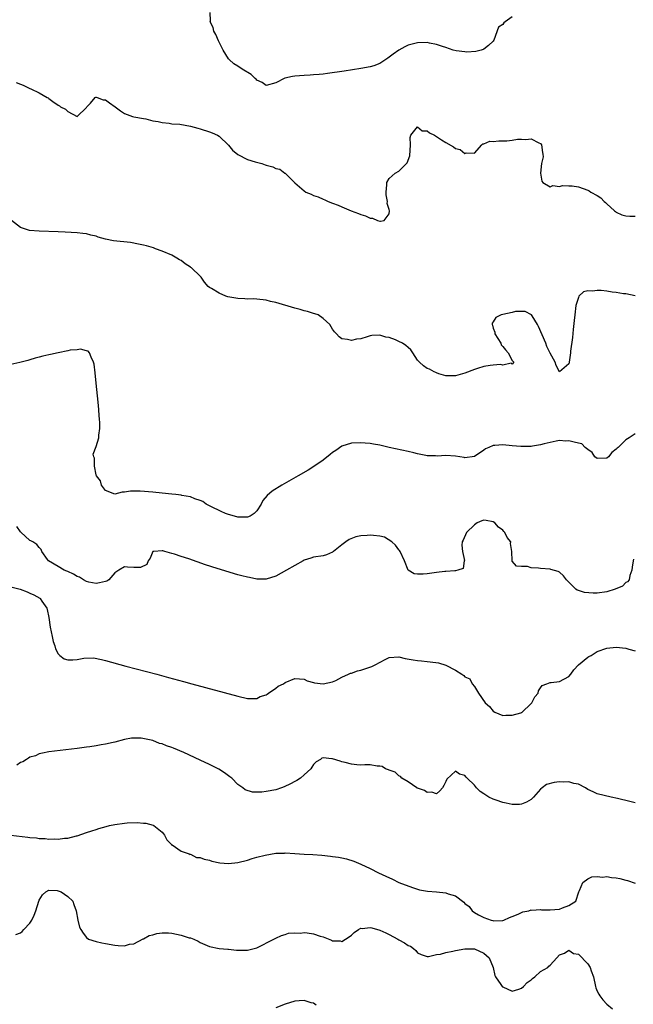
# Model space of a CAD drawing. Units: inches. Extents: x 2677235 to 2679000, y 1537673 to 1539000.
# Drawn here: x 2678019 to 2678149, y 1538479 to 1538687 of the extents above; entities that cross this region are included whole.
import ezdxf

# ---------------------------------------------------------------- set-up
doc = ezdxf.new("R2010")
doc.units = ezdxf.units.IN
doc.header["$MEASUREMENT"] = 0
doc.layers.add('LD26761536_2ft', color=133, linetype='Continuous')

msp = doc.modelspace()

# ---------------------------------------------------------------- linework, layer by layer
at = {"layer": 'LD26761536_2ft'}
for points, elevation in [([(2678123, 1538688.07), (2678121.49, 1538687), (2678121.23, 1538686.77), (2678121, 1538686.41), (2678120.13, 1538685.87), (2678119.09, 1538683.09), (2678119, 1538682.92), (2678118.02, 1538681.98), (2678117, 1538681.23), (2678116.84, 1538681.16), (2678116.46, 1538681), (2678115.28, 1538680.72), (2678113.41, 1538680.59), (2678113, 1538680.62), (2678111.15, 1538680.85), (2678110.54, 1538681), (2678109, 1538681.55), (2678108.24, 1538681.76), (2678107, 1538682.23), (2678105.51, 1538682.49), (2678105, 1538682.61), (2678103, 1538682.58), (2678101, 1538682.07), (2678100.28, 1538681.72), (2678099, 1538680.98), (2678097.82, 1538680.18), (2678097, 1538679.49), (2678096.68, 1538679.32), (2678095, 1538678.19), (2678093.71, 1538677.71), (2678093, 1538677.49), (2678091, 1538677.13), (2678087.44, 1538676.56), (2678083.95, 1538676.05), (2678083, 1538675.95), (2678082.15, 1538675.85), (2678081, 1538675.78), (2678080.28, 1538675.72), (2678079, 1538675.66), (2678077, 1538675.5), (2678076.55, 1538675.45), (2678074.93, 1538675.06), (2678073, 1538674.11), (2678071, 1538673.53), (2678070.15, 1538674.15), (2678069, 1538674.66), (2678068.85, 1538674.85), (2678068.65, 1538675), (2678067.83, 1538675.83), (2678065.9, 1538677), (2678065, 1538677.63), (2678064.13, 1538678.13), (2678063.15, 1538679), (2678063, 1538679.2), (2678061.89, 1538681), (2678060.88, 1538683), (2678060.31, 1538684.31), (2678059.91, 1538685), (2678059.78, 1538685.78), (2678059.14, 1538687), (2678059.18, 1538687.18), (2678059.12, 1538689)], 8616), ([(2678018.13, 1538674.13), (2678019, 1538673.79), (2678019.6, 1538673.6), (2678021, 1538672.92), (2678021.21, 1538672.79), (2678023, 1538672), (2678024.69, 1538671), (2678024.9, 1538670.9), (2678025, 1538670.81), (2678025.88, 1538670.12), (2678027, 1538669.38), (2678027.26, 1538669.26), (2678027.45, 1538669), (2678028.51, 1538668.51), (2678029, 1538668.02), (2678031, 1538666.99), (2678033, 1538668.89), (2678033.06, 1538669), (2678033.8, 1538669.8), (2678034.83, 1538671), (2678034.92, 1538671.08), (2678035, 1538671.08), (2678035.24, 1538671), (2678036.49, 1538670.49), (2678037, 1538670.52), (2678037.85, 1538669.85), (2678039.01, 1538669), (2678040.19, 1538668.19), (2678041, 1538667.62), (2678042.7, 1538667), (2678043, 1538666.93), (2678045, 1538666.58), (2678045.54, 1538666.46), (2678047, 1538666.07), (2678048.11, 1538665.89), (2678049, 1538665.67), (2678050.46, 1538665.54), (2678051, 1538665.43), (2678052.68, 1538665.32), (2678055, 1538664.96), (2678056.49, 1538664.49), (2678057, 1538664.39), (2678059, 1538663.73), (2678059.52, 1538663.52), (2678060.68, 1538663), (2678061, 1538662.82), (2678063, 1538660.91), (2678063.86, 1538659.86), (2678065, 1538658.94), (2678067, 1538657.87), (2678068.63, 1538657.37), (2678070.06, 1538657), (2678070.78, 1538656.78), (2678071, 1538656.69), (2678072.36, 1538656.36), (2678073, 1538656), (2678073.83, 1538655.83), (2678074.92, 1538655), (2678074.98, 1538654.98), (2678077, 1538652.91), (2678079, 1538651.22), (2678079.38, 1538651), (2678080.51, 1538650.51), (2678081, 1538650.26), (2678081.95, 1538649.95), (2678083, 1538649.47), (2678083.36, 1538649.36), (2678084.1, 1538649), (2678085, 1538648.66), (2678086.23, 1538648.23), (2678087, 1538647.84), (2678088.94, 1538647), (2678090.48, 1538646.48), (2678091, 1538646.23), (2678091.98, 1538645.98), (2678093, 1538645.44), (2678093.45, 1538645.45), (2678094.49, 1538645), (2678095, 1538644.86), (2678095.17, 1538644.83), (2678095.92, 1538645), (2678097, 1538646.38), (2678097.05, 1538647), (2678097, 1538647.32), (2678096.57, 1538648.57), (2678096.66, 1538649), (2678096.38, 1538650.38), (2678096.36, 1538651), (2678096.49, 1538652.49), (2678096.47, 1538653), (2678097, 1538653.88), (2678098.24, 1538655), (2678099, 1538655.41), (2678100.67, 1538657), (2678100.82, 1538657.18), (2678101.33, 1538658.67), (2678101.48, 1538661), (2678101.45, 1538662.55), (2678101.58, 1538663), (2678103, 1538664.76), (2678103.94, 1538663.94), (2678105, 1538663.93), (2678105.53, 1538663.54), (2678106.6, 1538663), (2678107, 1538662.77), (2678108.06, 1538662.06), (2678109, 1538661.47), (2678110.56, 1538660.56), (2678111, 1538660.23), (2678112.02, 1538660.02), (2678113, 1538659.18), (2678113.3, 1538659.3), (2678115, 1538659.23), (2678116.58, 1538661), (2678116.82, 1538661.18), (2678117, 1538661.22), (2678118.28, 1538661.72), (2678119, 1538661.69), (2678120.16, 1538661.85), (2678121, 1538661.8), (2678121.86, 1538661.86), (2678123, 1538661.97), (2678124.15, 1538662.15), (2678125, 1538662.19), (2678125.92, 1538662.08), (2678127, 1538662.28), (2678128.61, 1538661.39), (2678129, 1538661.26), (2678129.2, 1538661), (2678129.39, 1538659.39), (2678129.49, 1538659), (2678129.53, 1538658.47), (2678129.2, 1538657), (2678129.01, 1538655.01), (2678129.3, 1538653.3), (2678129.47, 1538653), (2678131, 1538652.08), (2678131.63, 1538652.37), (2678133, 1538652.19), (2678133.61, 1538652.39), (2678135, 1538652.32), (2678135.69, 1538652.31), (2678137, 1538652.1), (2678139, 1538651.4), (2678139.28, 1538651.28), (2678139.64, 1538651), (2678141, 1538650.23), (2678141.76, 1538649.76), (2678142.43, 1538649), (2678142.75, 1538648.75), (2678143, 1538648.49), (2678144.66, 1538647), (2678144.85, 1538646.85), (2678145, 1538646.76), (2678146.18, 1538646.18), (2678147, 1538645.95), (2678147.86, 1538645.86), (2678149, 1538645.86)], 8618), ([(2678149, 1538629.03), (2678147, 1538629.45), (2678146.52, 1538629.48), (2678145, 1538629.76), (2678144.16, 1538629.84), (2678143, 1538630.02), (2678141.83, 1538630.17), (2678141, 1538630.2), (2678140.01, 1538630.01), (2678139, 1538630.09), (2678138.08, 1538629.92), (2678137.12, 1538629), (2678137, 1538628.7), (2678136.46, 1538627), (2678136.24, 1538625), (2678136.14, 1538623.86), (2678135.9, 1538621.9), (2678135.77, 1538620.23), (2678135.36, 1538617.36), (2678135.33, 1538617), (2678135.06, 1538615), (2678135, 1538614.69), (2678133, 1538612.97), (2678132.3, 1538614.3), (2678132.07, 1538615), (2678131, 1538616.89), (2678130.36, 1538618.36), (2678130.14, 1538619), (2678128.56, 1538622.56), (2678128.36, 1538623), (2678127.21, 1538624.79), (2678127.09, 1538625), (2678127.05, 1538625.05), (2678125.73, 1538625.73), (2678123.7, 1538625.7), (2678123, 1538625.52), (2678121, 1538625.09), (2678120.69, 1538625), (2678119.53, 1538624.47), (2678119, 1538623.57), (2678118.76, 1538623.24), (2678118.76, 1538623), (2678118.84, 1538622.84), (2678119, 1538622.19), (2678119.35, 1538621.35), (2678119.35, 1538621), (2678120.59, 1538619), (2678120.67, 1538618.67), (2678121, 1538618.33), (2678121.6, 1538617.6), (2678122.15, 1538617), (2678123, 1538615.4), (2678123.37, 1538615), (2678123, 1538614.62), (2678122.79, 1538614.79), (2678121, 1538614.36), (2678120.51, 1538614.51), (2678119, 1538614.41), (2678118.34, 1538614.34), (2678117, 1538614.12), (2678115.65, 1538613.65), (2678115, 1538613.46), (2678113, 1538612.69), (2678112.52, 1538612.52), (2678111, 1538612.12), (2678110.13, 1538612.13), (2678109, 1538612.11), (2678107.47, 1538612.53), (2678107, 1538612.73), (2678106.85, 1538612.85), (2678106.47, 1538613), (2678105.5, 1538613.5), (2678105, 1538613.68), (2678104.26, 1538614.26), (2678103.37, 1538615), (2678103, 1538615.41), (2678101.99, 1538617), (2678101.59, 1538617.59), (2678101, 1538618.1), (2678100.54, 1538618.54), (2678099.78, 1538619), (2678099, 1538619.4), (2678098.29, 1538619.71), (2678097, 1538620.2), (2678096.28, 1538620.28), (2678095, 1538620.72), (2678093.33, 1538620.67), (2678093, 1538620.59), (2678092.34, 1538620.34), (2678091, 1538619.96), (2678090.1, 1538619.9), (2678089, 1538619.57), (2678088.17, 1538619.83), (2678087, 1538619.96), (2678086.38, 1538620.38), (2678085.83, 1538621), (2678085.42, 1538621.42), (2678085, 1538622), (2678084.43, 1538623), (2678083, 1538624.25), (2678081.97, 1538625), (2678081.26, 1538625.26), (2678081, 1538625.32), (2678079.71, 1538625.71), (2678079, 1538625.89), (2678078.13, 1538626.13), (2678077, 1538626.42), (2678073, 1538627.61), (2678071.87, 1538627.87), (2678071, 1538628.11), (2678069, 1538628.35), (2678068.39, 1538628.39), (2678067, 1538628.37), (2678066.44, 1538628.44), (2678065, 1538628.46), (2678062.86, 1538628.86), (2678062.47, 1538629), (2678061, 1538629.62), (2678059.39, 1538630.61), (2678059, 1538630.83), (2678058.74, 1538631), (2678057.91, 1538631.91), (2678057.2, 1538633), (2678057.1, 1538633.1), (2678057, 1538633.23), (2678055.17, 1538635), (2678055.07, 1538635.07), (2678055, 1538635.14), (2678053.81, 1538635.81), (2678053, 1538636.49), (2678052.66, 1538636.66), (2678052.07, 1538637), (2678051, 1538637.64), (2678049, 1538638.51), (2678047.59, 1538639), (2678047.17, 1538639.17), (2678045.63, 1538639.63), (2678045, 1538639.78), (2678044, 1538640), (2678042.29, 1538640.29), (2678038.71, 1538640.71), (2678037.02, 1538641.02), (2678035.43, 1538641.43), (2678035, 1538641.63), (2678033.88, 1538641.88), (2678033, 1538642.15), (2678032.22, 1538642.22), (2678031, 1538642.38), (2678028.48, 1538642.48), (2678027, 1538642.55), (2678023, 1538642.69), (2678020.89, 1538642.89), (2678019, 1538643.49), (2678017.1, 1538645)], 8620), ([(2678149, 1538599.83), (2678147.73, 1538599), (2678147, 1538598.57), (2678145.44, 1538597), (2678145.19, 1538596.81), (2678145, 1538596.58), (2678144.07, 1538595.93), (2678143.4, 1538595), (2678143, 1538594.73), (2678141, 1538594.64), (2678140.49, 1538595), (2678139.9, 1538595.9), (2678139, 1538596.52), (2678138.45, 1538597), (2678137.74, 1538597.74), (2678137, 1538597.85), (2678136.12, 1538598.12), (2678135, 1538598.35), (2678134.32, 1538598.32), (2678133, 1538598.44), (2678132.28, 1538598.28), (2678131, 1538598.05), (2678129.75, 1538597.75), (2678129, 1538597.5), (2678127.27, 1538597.27), (2678127, 1538597.2), (2678125.21, 1538597.21), (2678125, 1538597.18), (2678124.82, 1538597.18), (2678123, 1538597.35), (2678121, 1538597.51), (2678119.36, 1538597.36), (2678119, 1538597.36), (2678118.06, 1538597), (2678117.33, 1538596.67), (2678117, 1538596.42), (2678115, 1538595.04), (2678113, 1538594.78), (2678112.83, 1538594.83), (2678111, 1538595.1), (2678109, 1538595.24), (2678107.13, 1538595.13), (2678106.81, 1538595.19), (2678105, 1538595.18), (2678104.74, 1538595.26), (2678103, 1538595.6), (2678102.17, 1538595.83), (2678101, 1538596.13), (2678097, 1538597), (2678095, 1538597.47), (2678093.69, 1538597.69), (2678093, 1538597.83), (2678091.89, 1538597.89), (2678091, 1538597.98), (2678089, 1538597.89), (2678087, 1538597.28), (2678085.68, 1538596.32), (2678085, 1538595.92), (2678084.53, 1538595.47), (2678083, 1538594.27), (2678081.08, 1538592.92), (2678079.84, 1538592.16), (2678077.76, 1538591), (2678074.28, 1538589), (2678072.24, 1538587.76), (2678071.17, 1538586.83), (2678070.25, 1538585.75), (2678069.89, 1538585), (2678069, 1538583.54), (2678068.46, 1538583), (2678067.59, 1538582.41), (2678067, 1538582.23), (2678065.8, 1538582.2), (2678065, 1538582.26), (2678063.3, 1538582.7), (2678063, 1538582.78), (2678062.35, 1538583), (2678061.46, 1538583.46), (2678061, 1538583.66), (2678059.72, 1538584.28), (2678058.31, 1538585), (2678057.56, 1538585.56), (2678057, 1538585.76), (2678055.89, 1538586.11), (2678055, 1538586.5), (2678053.17, 1538586.83), (2678053, 1538586.88), (2678051.87, 1538587), (2678051, 1538587.11), (2678049, 1538587.33), (2678047, 1538587.51), (2678044.29, 1538587.7), (2678042.28, 1538587.72), (2678041, 1538587.53), (2678040.5, 1538587.5), (2678039, 1538587.12), (2678037, 1538587.88), (2678036.15, 1538589), (2678035.94, 1538589.94), (2678035.06, 1538591), (2678035, 1538591.2), (2678034.65, 1538593), (2678034.69, 1538594.69), (2678034.52, 1538595), (2678034.41, 1538595.59), (2678035, 1538597.2), (2678035.61, 1538599), (2678035.57, 1538599.57), (2678035.78, 1538601), (2678035.81, 1538602.19), (2678035.74, 1538603), (2678035.66, 1538603.66), (2678035.58, 1538605), (2678035.44, 1538606.56), (2678035, 1538610.57), (2678034.78, 1538612.78), (2678034.57, 1538614.57), (2678034.49, 1538615), (2678033.94, 1538616.06), (2678033.63, 1538617), (2678033.33, 1538617.33), (2678033, 1538617.4), (2678031.73, 1538617.73), (2678031, 1538617.64), (2678029.54, 1538617.54), (2678029, 1538617.41), (2678027.01, 1538617.01), (2678025.39, 1538616.61), (2678025, 1538616.55), (2678023.75, 1538616.25), (2678023, 1538616.05), (2678022.15, 1538615.85), (2678021, 1538615.49), (2678020.6, 1538615.4), (2678018.91, 1538614.91), (2678016.36, 1538614.36)], 8622), ([(2678148.67, 1538573.33), (2678148.6, 1538573), (2678148.37, 1538571.63), (2678148.29, 1538571), (2678147.88, 1538569.88), (2678147.75, 1538569), (2678147.42, 1538568.58), (2678147, 1538568.45), (2678146.34, 1538567.66), (2678144.76, 1538567), (2678143, 1538566.47), (2678141, 1538566.19), (2678140.15, 1538566.15), (2678138.27, 1538566.27), (2678137, 1538566.7), (2678136.76, 1538566.76), (2678136.43, 1538567), (2678134.51, 1538569), (2678133.85, 1538569.85), (2678133, 1538570.59), (2678132.73, 1538570.73), (2678131.18, 1538571.18), (2678131, 1538571.21), (2678129, 1538571.35), (2678128.56, 1538571.44), (2678127, 1538571.49), (2678126.23, 1538571.77), (2678125, 1538571.83), (2678123.9, 1538571.9), (2678123, 1538572.96), (2678122.97, 1538572.97), (2678122.96, 1538575), (2678122.65, 1538576.65), (2678122.7, 1538577), (2678121.91, 1538577.91), (2678121.45, 1538579), (2678121.22, 1538579.22), (2678121, 1538579.46), (2678120.13, 1538580.13), (2678119.36, 1538581), (2678119, 1538581.26), (2678117.52, 1538581.52), (2678117, 1538581.6), (2678116.57, 1538581.43), (2678115.56, 1538581), (2678115, 1538580.62), (2678113.35, 1538579), (2678112.66, 1538577.34), (2678112.45, 1538577), (2678112.33, 1538576.33), (2678112.47, 1538575), (2678112.9, 1538573.1), (2678112.87, 1538573), (2678112.62, 1538571.38), (2678111.51, 1538571), (2678111, 1538570.88), (2678110.9, 1538570.9), (2678109, 1538570.74), (2678108.76, 1538570.76), (2678107, 1538570.5), (2678106.47, 1538570.47), (2678105, 1538570.26), (2678104.2, 1538570.2), (2678103, 1538570.21), (2678102.26, 1538570.26), (2678100.99, 1538570.99), (2678100.22, 1538573), (2678099.29, 1538575), (2678099.18, 1538575.18), (2678099, 1538575.31), (2678098.34, 1538576.34), (2678097.57, 1538577), (2678096.01, 1538578.01), (2678095, 1538578.22), (2678093.66, 1538578.34), (2678093, 1538578.44), (2678092.35, 1538578.35), (2678091, 1538578.26), (2678089.95, 1538578.05), (2678088.52, 1538577.48), (2678087.8, 1538577), (2678087, 1538576.4), (2678085.2, 1538575), (2678085.1, 1538574.9), (2678085, 1538574.83), (2678083.73, 1538574.27), (2678083, 1538574.02), (2678081, 1538573.75), (2678080.44, 1538573.56), (2678079, 1538573.11), (2678078.81, 1538573), (2678077, 1538572.03), (2678075.27, 1538571), (2678073, 1538569.75), (2678071, 1538569.1), (2678069, 1538569.11), (2678067.44, 1538569.44), (2678067, 1538569.51), (2678065.85, 1538569.85), (2678065, 1538570.07), (2678060.61, 1538571.39), (2678058.16, 1538572.16), (2678054.6, 1538573.4), (2678053, 1538573.88), (2678051.57, 1538574.43), (2678051, 1538574.53), (2678049.56, 1538575), (2678049.1, 1538575.1), (2678049, 1538575.14), (2678047.19, 1538575), (2678047.03, 1538574.97), (2678046.41, 1538573.59), (2678046.04, 1538573), (2678045.75, 1538572.25), (2678044.43, 1538571.57), (2678043, 1538571.59), (2678041.66, 1538571.65), (2678041, 1538571.7), (2678039.79, 1538571), (2678039, 1538570.48), (2678037.7, 1538569), (2678037.27, 1538568.73), (2678037, 1538568.62), (2678035.69, 1538568.31), (2678035, 1538568.18), (2678033.48, 1538568.52), (2678033, 1538568.62), (2678032.31, 1538569), (2678031.51, 1538569.51), (2678031, 1538569.71), (2678030.21, 1538570.21), (2678029, 1538570.71), (2678028.81, 1538570.81), (2678028.27, 1538571), (2678027, 1538571.83), (2678024.93, 1538573), (2678024.74, 1538573.26), (2678023.56, 1538575), (2678023.42, 1538575.42), (2678023, 1538575.81), (2678022.48, 1538576.48), (2678021.62, 1538577), (2678021.21, 1538577.21), (2678021, 1538577.29), (2678019.06, 1538579.06), (2678019, 1538579.13), (2678018.23, 1538580.23)], 8624), ([(2678017, 1538567.53), (2678018.98, 1538566.98), (2678020.44, 1538566.44), (2678021, 1538566.16), (2678021.82, 1538565.82), (2678023.08, 1538565.08), (2678023.18, 1538565), (2678023.53, 1538564.47), (2678024.58, 1538563), (2678024.68, 1538562.68), (2678025.02, 1538561), (2678025.3, 1538559), (2678025.69, 1538557), (2678025.94, 1538555.94), (2678026.27, 1538555), (2678026.41, 1538554.41), (2678027, 1538553.33), (2678027.35, 1538553), (2678028.24, 1538552.24), (2678029, 1538552.04), (2678030.07, 1538552.07), (2678031, 1538552.14), (2678032.41, 1538552.41), (2678034.45, 1538552.45), (2678036.14, 1538552.14), (2678037, 1538551.89), (2678041.26, 1538550.74), (2678047.84, 1538549), (2678050.31, 1538548.31), (2678053.47, 1538547.47), (2678055.27, 1538547), (2678065, 1538544.34), (2678067, 1538543.88), (2678067.85, 1538543.85), (2678069, 1538543.88), (2678069.72, 1538544.28), (2678071, 1538544.67), (2678071.17, 1538544.83), (2678071.48, 1538545), (2678073, 1538546.08), (2678073.52, 1538546.48), (2678074.67, 1538547), (2678075, 1538547.25), (2678077, 1538548.13), (2678078.03, 1538548.03), (2678079, 1538547.99), (2678079.64, 1538547.64), (2678081, 1538547.29), (2678081.22, 1538547.22), (2678083, 1538546.98), (2678085, 1538547.38), (2678085.72, 1538547.72), (2678087, 1538548.37), (2678088.37, 1538549), (2678088.78, 1538549.22), (2678089, 1538549.26), (2678090.28, 1538549.72), (2678091, 1538549.87), (2678093.34, 1538550.66), (2678094.02, 1538551), (2678096.12, 1538552.12), (2678097, 1538552.54), (2678099, 1538552.7), (2678100.34, 1538552.34), (2678102.04, 1538552.04), (2678103, 1538551.9), (2678103.84, 1538551.84), (2678105, 1538551.71), (2678105.67, 1538551.67), (2678107.4, 1538551.4), (2678109, 1538550.93), (2678111, 1538549.84), (2678112.32, 1538549), (2678112.75, 1538548.75), (2678113, 1538548.49), (2678114.04, 1538548.04), (2678114.52, 1538547), (2678115, 1538546.4), (2678115.85, 1538545), (2678117.3, 1538543), (2678118.2, 1538542.2), (2678119, 1538541.21), (2678119.36, 1538541), (2678121, 1538540.32), (2678121.65, 1538540.35), (2678123, 1538540.34), (2678124.86, 1538540.86), (2678125, 1538540.89), (2678125.07, 1538540.93), (2678127, 1538542.82), (2678127.15, 1538543), (2678127.77, 1538544.23), (2678128.46, 1538545), (2678128.53, 1538545.47), (2678129, 1538546.14), (2678129.37, 1538546.63), (2678130.31, 1538547), (2678131, 1538547.24), (2678131.24, 1538547.24), (2678133, 1538547.45), (2678135, 1538548.51), (2678135.43, 1538549), (2678136.07, 1538549.93), (2678137.05, 1538551), (2678139, 1538552.6), (2678139.24, 1538552.76), (2678139.73, 1538553), (2678141, 1538553.8), (2678143, 1538554.53), (2678145, 1538554.73), (2678147, 1538554.55), (2678147.65, 1538554.35), (2678149, 1538553.98)], 8626), ([(2678149, 1538521.81), (2678147.9, 1538522.1), (2678145.28, 1538522.72), (2678143.92, 1538523), (2678141, 1538523.74), (2678140.12, 1538524.12), (2678139, 1538524.65), (2678138.48, 1538525), (2678137, 1538525.79), (2678136.07, 1538525.93), (2678135, 1538526.29), (2678133.78, 1538526.22), (2678133, 1538526.27), (2678131.88, 1538526.12), (2678130.29, 1538525.71), (2678129.32, 1538525), (2678129, 1538524.74), (2678127.53, 1538523), (2678127.26, 1538522.74), (2678127, 1538522.54), (2678126.04, 1538521.96), (2678125, 1538521.56), (2678124.52, 1538521.48), (2678123, 1538521.48), (2678121.75, 1538521.75), (2678121, 1538521.88), (2678119.62, 1538522.39), (2678119, 1538522.58), (2678118.09, 1538523), (2678117.41, 1538523.41), (2678117, 1538523.75), (2678116.24, 1538524.24), (2678115.47, 1538525), (2678115, 1538525.54), (2678113.47, 1538527), (2678113.24, 1538527.24), (2678113, 1538527.57), (2678111.85, 1538527.85), (2678111, 1538528.52), (2678109.21, 1538526.79), (2678109, 1538526.32), (2678108.51, 1538525.49), (2678108.29, 1538525), (2678107.67, 1538524.33), (2678107, 1538523.74), (2678106.04, 1538524.04), (2678105, 1538523.98), (2678104.43, 1538524.43), (2678103, 1538524.9), (2678102.94, 1538524.94), (2678102.81, 1538525), (2678101, 1538526.28), (2678099.65, 1538527), (2678099.39, 1538527.39), (2678099, 1538527.52), (2678098.27, 1538528.27), (2678097, 1538528.72), (2678096.82, 1538528.82), (2678096.24, 1538529), (2678095.5, 1538529.5), (2678095, 1538529.57), (2678094.43, 1538529.57), (2678093, 1538529.82), (2678091.86, 1538529.86), (2678091, 1538529.8), (2678090.17, 1538529.83), (2678089, 1538530), (2678087.68, 1538530.32), (2678087, 1538530.51), (2678086.6, 1538530.6), (2678085, 1538531.12), (2678084.85, 1538531.15), (2678083, 1538531.3), (2678082.77, 1538531.23), (2678082.47, 1538531), (2678081.53, 1538530.47), (2678081, 1538529.95), (2678080.61, 1538529.39), (2678080.39, 1538529), (2678079, 1538527.73), (2678078.22, 1538527), (2678077.47, 1538526.53), (2678077, 1538526.33), (2678076.15, 1538525.85), (2678074.77, 1538525.23), (2678074.18, 1538525), (2678073, 1538524.59), (2678071, 1538524.18), (2678070.07, 1538524.07), (2678069, 1538524.1), (2678068.05, 1538524.05), (2678066.53, 1538524.53), (2678066.06, 1538525), (2678065, 1538525.66), (2678063.68, 1538527), (2678063.32, 1538527.32), (2678063, 1538527.54), (2678062.18, 1538528.18), (2678060.94, 1538528.94), (2678059, 1538529.93), (2678057, 1538530.86), (2678053.56, 1538532.44), (2678051.36, 1538533.36), (2678051, 1538533.53), (2678049.87, 1538533.87), (2678049, 1538534.29), (2678048.39, 1538534.39), (2678047, 1538534.99), (2678044.51, 1538535.49), (2678042.52, 1538535.48), (2678041, 1538535.18), (2678039, 1538534.68), (2678038.6, 1538534.6), (2678037, 1538534.24), (2678036.09, 1538534.09), (2678035, 1538533.88), (2678033.69, 1538533.69), (2678033, 1538533.58), (2678031, 1538533.32), (2678025, 1538532.6), (2678023.7, 1538532.3), (2678023, 1538532.19), (2678022.21, 1538531.79), (2678021, 1538531.45), (2678020.73, 1538531.27), (2678020.26, 1538531), (2678019.5, 1538530.5), (2678019, 1538530.34), (2678018.24, 1538529.76)], 8628), ([(2678017, 1538514.96), (2678020.56, 1538514.56), (2678021, 1538514.48), (2678022.38, 1538514.38), (2678023, 1538514.26), (2678024.24, 1538514.24), (2678025, 1538514.11), (2678026.2, 1538514.2), (2678027, 1538514.11), (2678028.34, 1538514.34), (2678029, 1538514.35), (2678030.83, 1538514.83), (2678031, 1538514.86), (2678033, 1538515.53), (2678034.08, 1538515.92), (2678035, 1538516.19), (2678035.6, 1538516.4), (2678037.16, 1538516.84), (2678037.83, 1538517), (2678039, 1538517.24), (2678041, 1538517.54), (2678041.61, 1538517.61), (2678043.69, 1538517.69), (2678045, 1538517.55), (2678045.54, 1538517.54), (2678047.08, 1538517.08), (2678047.22, 1538517), (2678049, 1538515.58), (2678049.28, 1538515.28), (2678049.48, 1538515), (2678049.98, 1538513.98), (2678050.95, 1538513), (2678050.94, 1538512.94), (2678051, 1538512.87), (2678051.08, 1538512.92), (2678053, 1538511.6), (2678054.72, 1538511), (2678054.87, 1538510.87), (2678055, 1538510.93), (2678056.26, 1538510.26), (2678057, 1538510.22), (2678057.89, 1538509.89), (2678059, 1538509.66), (2678059.5, 1538509.5), (2678061.15, 1538509.15), (2678063, 1538508.97), (2678065, 1538509.18), (2678067, 1538509.7), (2678068.03, 1538510.03), (2678069, 1538510.31), (2678070.78, 1538510.78), (2678073, 1538511.14), (2678074.82, 1538511.18), (2678075, 1538511.21), (2678077, 1538511.13), (2678079, 1538510.98), (2678080.86, 1538510.86), (2678082.72, 1538510.72), (2678084.55, 1538510.55), (2678085, 1538510.5), (2678086.3, 1538510.3), (2678087, 1538510.17), (2678087.96, 1538509.96), (2678089.49, 1538509.49), (2678091, 1538508.87), (2678093, 1538507.93), (2678094.7, 1538507), (2678096.3, 1538506.3), (2678097.67, 1538505.67), (2678099.06, 1538505), (2678101.94, 1538503.94), (2678103.42, 1538503.42), (2678105.11, 1538503.11), (2678107, 1538502.99), (2678109, 1538502.77), (2678109.43, 1538502.57), (2678111, 1538502.13), (2678112.78, 1538500.78), (2678113, 1538500.51), (2678113.91, 1538499.91), (2678114.55, 1538499), (2678115, 1538498.65), (2678115.89, 1538498.11), (2678117, 1538497.56), (2678118.55, 1538497), (2678118.93, 1538496.93), (2678119, 1538496.88), (2678120.96, 1538496.96), (2678121, 1538496.95), (2678121.22, 1538497), (2678122.45, 1538497.55), (2678123, 1538497.76), (2678124.25, 1538498.25), (2678125, 1538498.61), (2678125.25, 1538498.75), (2678126.5, 1538499), (2678127, 1538499.16), (2678127.13, 1538499.13), (2678129, 1538499.27), (2678129.22, 1538499.22), (2678131, 1538499.17), (2678133, 1538499.36), (2678133.61, 1538499.61), (2678135, 1538500.12), (2678136.44, 1538501), (2678137.12, 1538503), (2678137.25, 1538503.25), (2678137.93, 1538505), (2678139, 1538505.72), (2678139.84, 1538506.16), (2678141, 1538506.24), (2678142.1, 1538506.1), (2678143, 1538506.23), (2678144.01, 1538506.01), (2678145, 1538505.94), (2678145.78, 1538505.78), (2678147, 1538505.46), (2678147.41, 1538505.41), (2678149, 1538504.81)], 8630), ([(2678018.01, 1538493.99), (2678019, 1538494.34), (2678019.38, 1538494.62), (2678019.73, 1538495), (2678021, 1538496.4), (2678021.39, 1538497), (2678021.93, 1538498.07), (2678022.27, 1538499), (2678022.9, 1538501), (2678023, 1538501.26), (2678023.66, 1538502.34), (2678024.36, 1538503), (2678025, 1538503.31), (2678026.75, 1538503.25), (2678027, 1538503.21), (2678027.59, 1538503), (2678029, 1538502), (2678030.05, 1538501), (2678030.31, 1538500.31), (2678030.77, 1538499), (2678031.15, 1538497), (2678031.53, 1538495.53), (2678031.75, 1538495), (2678032.25, 1538494.25), (2678033, 1538493.3), (2678033.43, 1538493), (2678035, 1538492.5), (2678036.23, 1538492.23), (2678037, 1538492.08), (2678039, 1538491.73), (2678039.67, 1538491.67), (2678041, 1538491.58), (2678042.05, 1538491.95), (2678043, 1538492.03), (2678044.97, 1538493.03), (2678045, 1538493.03), (2678046.22, 1538493.78), (2678047, 1538493.91), (2678047.84, 1538494.16), (2678049, 1538494.34), (2678050.31, 1538494.31), (2678051, 1538494.27), (2678051.98, 1538494.02), (2678053, 1538493.85), (2678054.71, 1538493.29), (2678055, 1538493.23), (2678055.64, 1538493), (2678056.56, 1538492.56), (2678057, 1538492.29), (2678059, 1538491.44), (2678061.03, 1538491.03), (2678062.84, 1538490.84), (2678063, 1538490.84), (2678064.68, 1538490.68), (2678065, 1538490.64), (2678066.65, 1538490.65), (2678067, 1538490.63), (2678069, 1538491.18), (2678072.61, 1538493), (2678073, 1538493.22), (2678074.21, 1538493.79), (2678075, 1538494), (2678075.72, 1538494.28), (2678077, 1538494.34), (2678078.24, 1538494.24), (2678079, 1538494.38), (2678079.67, 1538494.33), (2678081, 1538494.11), (2678082.36, 1538493.64), (2678083, 1538493.46), (2678084.79, 1538492.79), (2678085, 1538492.62), (2678086.62, 1538492.62), (2678087, 1538492.49), (2678088.52, 1538493.48), (2678089, 1538493.85), (2678089.59, 1538494.41), (2678090.49, 1538495), (2678091, 1538495.3), (2678091.26, 1538495.26), (2678093, 1538495.48), (2678093.35, 1538495.35), (2678095, 1538494.92), (2678096.31, 1538494.31), (2678097, 1538494), (2678098.8, 1538493), (2678099, 1538492.86), (2678100.22, 1538492.22), (2678101, 1538491.63), (2678101.47, 1538491.47), (2678102.15, 1538491), (2678102.6, 1538490.6), (2678103, 1538490.1), (2678103.72, 1538489.72), (2678105, 1538489.35), (2678105.33, 1538489.33), (2678107, 1538489.72), (2678107.82, 1538489.82), (2678109, 1538490.19), (2678110.43, 1538490.43), (2678111, 1538490.58), (2678113, 1538490.95), (2678115, 1538490.94), (2678117, 1538490.01), (2678117.56, 1538489.56), (2678118.1, 1538489), (2678118.96, 1538487), (2678119.3, 1538485.3), (2678119.44, 1538485), (2678120.6, 1538483.4), (2678120.86, 1538483), (2678120.93, 1538482.93), (2678121, 1538482.88), (2678123, 1538481.99), (2678124.41, 1538482.41), (2678125, 1538482.61), (2678125.41, 1538483), (2678126.19, 1538483.81), (2678127, 1538484.37), (2678127.31, 1538484.69), (2678127.8, 1538485), (2678129, 1538486.17), (2678130.52, 1538487), (2678130.74, 1538487.26), (2678131, 1538487.5), (2678132.45, 1538489), (2678133, 1538489.66), (2678134.03, 1538490.03), (2678135, 1538490.65), (2678135.96, 1538489.96), (2678137, 1538489.78), (2678139, 1538487.73), (2678139.48, 1538487), (2678139.7, 1538486.3), (2678140.2, 1538485), (2678140.6, 1538483), (2678140.69, 1538482.69), (2678141, 1538481.95), (2678141.33, 1538481.33), (2678141.52, 1538481), (2678142.18, 1538480.18), (2678143, 1538479.22), (2678144.24, 1538478.24)], 8632), ([(2678081.58, 1538479), (2678081, 1538479.42), (2678080.47, 1538479.53), (2678079, 1538480), (2678077.96, 1538479.96), (2678077, 1538479.85), (2678075, 1538479.25), (2678073, 1538478.45)], 8634)]:
    msp.add_lwpolyline(points, dxfattribs=dict(at, elevation=elevation))

doc.saveas('drawing.dxf')
